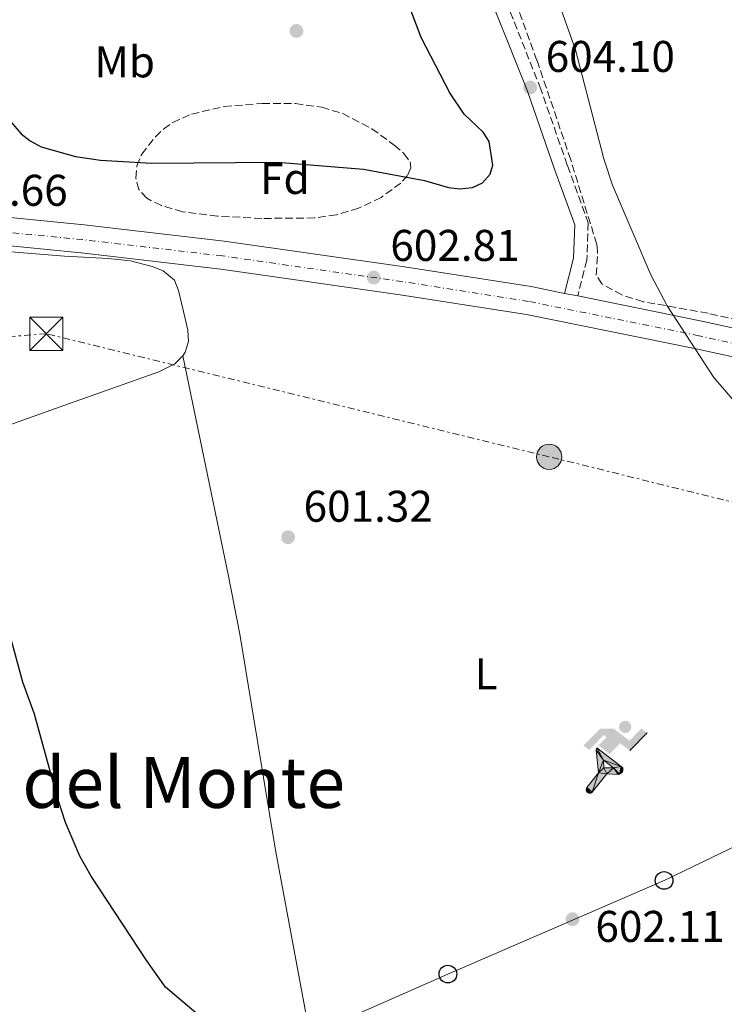
# Model space of a CAD drawing. Units: metres. Extents: x 610971 to 614433, y 4722382 to 4724750.
# Drawn here: x 611603 to 611762, y 4722723 to 4722945 of the extents above; entities that cross this region are included whole.
import ezdxf
from ezdxf.enums import TextEntityAlignment as Align

# ---------------------------------------------------------------- set-up
doc = ezdxf.new("R2010")
doc.units = ezdxf.units.M
doc.header["$MEASUREMENT"] = 0
for name, pattern in [('DGN Style 3', [2.435890702152634, 1.739921930109024, -0.6959687720436097]), ('DGN Style 4', [2.7856150101045474, 1.391937544087219, -0.6959687720436097, 0.001739921930109024, -0.6959687720436097]), ('DGN Style 7', [3.4798438602180486, 1.565929737098122, -0.6959687720436097, 0.5219765790327072, -0.6959687720436097])]:
    doc.linetypes.add(name, pattern=pattern)
for name, color, linetype, lineweight in [('Camino', 7, 'DGN Style 3', 0), ('Carretera', 9, 'Continuous', 0), ('construcción singular', 1, 'Continuous', 0), ('Cota de punto acotado terreno', 7, 'Continuous', 0), ('Curva de nivel directora', 30, 'Continuous', 30), ('Curva de nivel intermedia', 30, 'Continuous', 0), ('Eje de carretera', 7, 'DGN Style 4', 0), ('Etiqueta de uso rústico', 92, 'Continuous', 0), ('Etiqueta de zona arbolada', 92, 'Continuous', 0), ('Instalación deportiva', 7, 'Continuous', 0), ('Línea blanca (vial)', 7, 'Continuous', 13), ('Línea de cambio de uso (parcela vista)', 92, 'Continuous', 0), ('Línea eléctrica', 6, 'DGN Style 7', 0), ('Línea telefónica', 7, 'Continuous', 0), ('Margen derecho', 7, 'Continuous', 0), ('Poste telefónico', 7, 'Continuous', 0), ('Poste tendido eléctrico', 7, 'Continuous', 0), ('Punto acotado terreno (símbolo)', 7, 'Continuous', 0), ('Seto', 92, 'DGN Style 3', 0), ('Texto de Área (paraje) menor', 7, 'Continuous', 0), ('Torre eléctrica', 7, 'Continuous', 0), ('Transformador', 7, 'Continuous', 0), ('Zona arbolada', 92, 'DGN Style 3', 0)]:
    doc.layers.add(name, color=color, linetype=linetype, lineweight=lineweight)
doc.styles.add('Style-Arial', font='arial.ttf')

# ---------------------------------------------------------------- blocks, each defined once
blk = doc.blocks.new('5PATER')
at = {"layer": 'Punto acotado terreno (símbolo)', "linetype": 'Continuous', "lineweight": 0}
h = blk.add_hatch(color=51, dxfattribs=at)
edge = h.paths.add_edge_path()
edge.add_ellipse((0, 0), major_axis=(-0.1095731443231308, -0.1110710700762829), ratio=0.9994222409660317, start_angle=0, end_angle=360)
blk = doc.blocks.new('5TME')
at = {"layer": 'Transformador', "color": 7, "linetype": 'Continuous', "lineweight": 0}
for p, q in [((-0.375, 0.375), (0.375, -0.375)), ((0.3723, 0.3776), (-0.3716, -0.3784))]:
    blk.add_line(p, q, dxfattribs=at)
at = {"layer": 'Transformador', "color": 7, "linetype": 'Continuous', "lineweight": 0, "flags": 128}
blk.add_lwpolyline([(-0.375, -0.375), (0.375, -0.375), (0.375, 0.375), (-0.375, 0.375), (-0.3716, -0.3784)], dxfattribs=at)
blk = doc.blocks.new('5PELE')
at = {"layer": 'Transformador', "linetype": 'Continuous', "lineweight": 0}
h = blk.add_hatch(color=9, dxfattribs=at)
edge = h.paths.add_edge_path()
edge.add_arc((-2.000000476837158e-05, 0), 0.2850000000000001, 0, 360)
at = {"layer": 'Transformador', "color": 252, "linetype": 'Continuous', "lineweight": 0}
blk.add_circle((-2.000000476837158e-05, 0), 0.2850000000000001, dxfattribs=at)
blk = doc.blocks.new('5PTT')
at = {"layer": 'Seto', "color": 7, "linetype": 'Continuous', "lineweight": 30}
blk.add_circle((2.382683753967285e-05, 4.306399822235108e-05), 0.1995000005932858, dxfattribs=at)
blk = doc.blocks.new('5IDEP')
at = {"layer": 'construcción singular', "linetype": 'Continuous', "lineweight": 0}
h = blk.add_hatch(color=9, dxfattribs=at)
edge = h.paths.add_edge_path()
edge.add_arc((0.2963934144973755, 0.5525030456542969), 0.1391416391705219, 0, 360)
at = {"layer": 'construcción singular', "linetype": 'Continuous', "lineweight": 0, "extrusion": (0, 0, -1)}
blk.add_hatch(color=9, dxfattribs=at).paths.add_polyline_path([(0.05350000000000001, -0.0599), (-0.1825, 0.185), (-0.4003, 0.0217), (-0.7904, 0.421), (-0.6633, 0.5209), (-0.3957, 0.2441), (-0.0373, 0.5163), (0.2668, 0.5163), (0.6435000000000001, 0.1352), (0.5118, 0.0308), (0.1851, 0.3711), (0.1261, 0.3167), (0.303, 0.1352)])
at = {"layer": 'construcción singular', "linetype": 'Continuous', "lineweight": 0, "extrusion": (0.0002766427253148935, -0.0002347425745489742, 0.9999999341823611)}
blk.add_hatch(color=9, dxfattribs=at).paths.add_polyline_path([(-0.4861999260667179, -0.944300052504867), (-0.5139999250029341, -0.9436000543294807), (-0.5388999240501208, -0.934500056197206), (-0.5584999233001149, -0.9189000578998384), (-0.5733999227299574, -0.8967000594790969), (-0.5805999224544451, -0.8700000606823032), (-0.5783999225386294, -0.8427000612916062), (-0.5662999783301899, -0.8177000142461223), (-0.3029999884055227, -0.4865000062727009), (-0.3574999863200475, 0.03079997593540893), (-0.3393999870126549, 0.08069997573597308), (-0.3391999316917614, 0.08059992880320313), (-0.1939999372479267, -0.1961000541438848), (-0.1941999925688202, -0.1961000072083597), (-0.1804999930930589, -0.3685000015687125), (-0.1804999377645124, -0.3686000485144705), (-0.116999940194378, -0.5092000405169748), (-0.1171999955152715, -0.5091999935814496), (-0.443799983017726, -0.9221000034145604), (-0.443699927693006, -0.9221000503565796), (-0.4600999270654501, -0.9361000510358642)])
at = {"layer": 'construcción singular', "linetype": 'Continuous', "lineweight": 0, "extrusion": (0.0007972181629654194, 0.0003002913643175388, 0.9999996371340828)}
blk.add_hatch(color=9, dxfattribs=at).paths.add_polyline_path([(0.1371001158762103, -0.5182999493943495), (0.1369999564643484, -0.5182000094331723), (-0.1171999627563623, -0.5091999489840537), (-0.1169998033762782, -0.5091998889736795), (-0.1804997831973448, -0.3685998801112189), (-0.1804999426409846, -0.3684999401739814), (0.03269998960864374, -0.3729999910106861), (-0.1941999382874194, -0.1960999446673092), (-0.1939997789073353, -0.196099884656935), (-0.3391541228806592, 0.08051322123485394), (-0.3393998921459843, 0.08070007761303571), (-0.3391997327659002, 0.08060013762791868), (-0.3391541228806592, 0.08051322123485394), (0.2095999333936308, -0.336700034996821), (0.2097000928054927, -0.3367999749579983), (0.2289000867041459, -0.354899978738352), (0.2418000826048036, -0.3802999806813616), (0.2470000809523555, -0.4084999806547636), (0.2443000818103574, -0.4363999787504497), (0.2347000848610308, -0.4612999753295539), (0.21840009004082, -0.483799970412903), (0.1956000972861693, -0.5014999641565867), (0.1690001057390768, -0.5118999573196972)])
at = {"layer": 'construcción singular', "color": 9, "linetype": 'Continuous', "lineweight": 0, "flags": 128}
blk.add_lwpolyline([(0.7904, 0.421), (0.4003, 0.0217), (0.7904, 0.421)], close=True, dxfattribs=at)
at = {"layer": 'construcción singular', "color": 9, "linetype": 'Continuous', "lineweight": 0}
mesh = blk.add_polyface(dxfattribs=at)
corners = [(-0.117, -0.5092, -0.0002), (-0.1805, -0.3686000000000001, -0.0002), (-0.1805, -0.3685), (-0.1942, -0.1961000000000001), (-0.194, -0.1961000000000001, -0.0002), (-0.3392, 0.08059999999999991, -0.0002), (-0.3394, 0.08069999999999991), (-0.3575, 0.03079999999999991), (-0.303, -0.4865), (-0.5663, -0.8177000000000001), (-0.5663, -0.8177000000000002, -0.0002000000000000001), (-0.5784000000000001, -0.8427, -0.0001999999999999999), (-0.5806000000000001, -0.87, -0.0002), (-0.5734, -0.8967, -0.0002000000000000001), (-0.5585, -0.9189, -0.0002000000000000001), (-0.5389000000000002, -0.9345, -0.0002), (-0.514, -0.9436, -0.0002), (-0.4862, -0.9443, -0.0002), (-0.4601, -0.9361, -0.0002), (-0.4437, -0.9221, -0.0002), (-0.4438000000000002, -0.9221), (-0.1172, -0.5092)]
mesh.append_faces([[corners[k] for k in face] for face in [(10, 8, 9), (7, 5, 6), (12, 10, 11), (1, 21, 0), (20, 18, 19)]], dxfattribs={"vtx0": -1, "color": 9})
mesh.append_faces([[corners[k] for k in face] for face in [(8, 3, 7), (5, 7, 4)]], dxfattribs={"vtx0": -1, "vtx1": -1, "color": 9})
mesh.append_faces([[corners[k] for k in face] for face in [(20, 10, 17), (10, 20, 8), (8, 21, 1)]], dxfattribs={"vtx0": -1, "vtx1": -1, "vtx2": -1, "color": 9})
mesh.append_faces([[corners[k] for k in face] for face in [(20, 17, 18), (8, 20, 21), (8, 1, 2), (8, 2, 3), (7, 3, 4), (10, 12, 13), (10, 13, 14), (10, 14, 15), (10, 15, 16), (10, 16, 17)]], dxfattribs={"vtx0": -1, "vtx2": -1, "color": 9})
mesh = blk.add_polyface(dxfattribs=at)
corners = [(0.1371, -0.5183, -0.0002), (0.169, -0.5119, -0.0002), (0.1956, -0.5015000000000002, -0.0002), (0.2184, -0.4838, -0.0002), (0.2347, -0.4613, -0.0002), (0.2443, -0.4364, -0.0002), (0.2470000000000001, -0.4085, -0.0002), (0.2418, -0.3802999999999999, -0.0002), (0.2289, -0.3548999999999999, -0.0002), (0.2097, -0.3367999999999999, -0.0002), (0.2096, -0.3366999999999999), (-0.3394000000000002, 0.08070000000000019), (-0.3392000000000002, 0.08060000000000009, -0.0002), (-0.1940000000000001, -0.1960999999999999, -0.0002), (-0.1942000000000002, -0.1960999999999999), (0.03269999999999996, -0.3729999999999999), (-0.1805000000000001, -0.3684999999999999), (-0.1805, -0.3685999999999999, -0.0002), (-0.117, -0.5092, -0.0002), (-0.1172000000000001, -0.5092), (0.137, -0.5181999999999999), (-0.3391547561802919, 0.08051354322341323)]
mesh.append_faces([[corners[k] for k in face] for face in [(21, 12, 11)]], dxfattribs={"color": 9})
mesh.append_faces([[corners[k] for k in face] for face in [(17, 15, 16), (20, 18, 19), (3, 1, 2), (1, 20, 0), (15, 13, 14), (13, 10, 21)]], dxfattribs={"vtx0": -1, "color": 9})
mesh.append_faces([[corners[k] for k in face] for face in [(18, 15, 17), (8, 1, 7), (7, 1, 6), (5, 1, 4), (4, 1, 3), (10, 1, 9)]], dxfattribs={"vtx0": -1, "vtx1": -1, "color": 9})
mesh.append_faces([[corners[k] for k in face] for face in [(15, 18, 20), (15, 20, 1), (15, 1, 10), (13, 15, 10)]], dxfattribs={"vtx0": -1, "vtx1": -1, "vtx2": -1, "color": 9})
mesh.append_faces([[corners[k] for k in face] for face in [(1, 8, 9), (1, 5, 6)]], dxfattribs={"vtx0": -1, "vtx2": -1, "color": 9})

msp = doc.modelspace()

# ---------------------------------------------------------------- linework, layer by layer
at = {"layer": 'Camino', "color": 7, "linetype": 'DGN Style 3', "lineweight": 0}
msp.add_polyline3d([(611630.7199999985, 4723131.650000002, 602.5000000000001), (611644.3299999986, 4723108.640000001, 603.0500000000029), (611657.5300000017, 4723080.870000001, 603.8500000000059), (611666.6600000003, 4723057.450000001, 604.2500000000001), (611675.3599999994, 4723033.720000002, 604.2500000000001), (611686.8700000006, 4723006.510000001, 604.6499999999943), (611698.3599999994, 4722983.980000001, 604.6499999999943), (611709.1199999996, 4722957.810000001, 604.6499999999943), (611720.3, 4722929.67, 604.2500000000001), (611726.5399999984, 4722911.830000001, 604.6499999999943), (611731.2100000001, 4722898.890000002, 604.2500000000001), (611730.9100000004, 4722890.480000001, 604.2500000000001), (611728.8399999985, 4722882.390000002, 604.0700000000072)], dxfattribs=at)
at = {"layer": 'Carretera', "color": 9, "linetype": 'Continuous', "lineweight": 0}
for points in [[(611589.2800000008, 4722901.24, 600.7299999999959), (611617.5, 4722898.470000001, 601.1199999999953), (611649.11, 4722894.790000001, 601.9499999999971), (611689.75, 4722888.98, 602.9700000000012), (611718.3799999983, 4722884.500000001, 603.8699999999953), (611725.8900000007, 4722882.980000001, 604.0399999999936), (611728.839999999, 4722882.390000001, 604.1000000000058), (611756.8700000002, 4722876.730000001, 604.75), (611805.6900000012, 4722866.009999999, 606.1399999999994), (611841.6000000016, 4722858.279999999, 606.5500000000029), (611845.2100000014, 4722857.5, 606.5899999999965), (611845.9200000021, 4722857.350000001, 606.5899999999965), (611860.2699999998, 4722854.46, 606.7700000000041), (611865.3799999994, 4722853.430000001, 606.8300000000017), (611890.5399999986, 4722848.369999999, 607.1300000000047), (611922.1799999998, 4722840.98, 607.6999999999971), (611930.9699999986, 4722839.079999999, 607.929999999993), (611933.6499999985, 4722838.51, 607.9700000000012), (611936.5100000018, 4722837.890000001, 607.7400000000052), (611946.2899999984, 4722835.800000001, 607.3999999999943)], [(611951.8799999986, 4722829.000000001, 606.8999999999943), (611934.7800000019, 4722832.66, 607.6900000000023), (611931.999999999, 4722833.199999998, 607.6600000000036), (611929.5500000014, 4722833.680000001, 607.6399999999994), (611904.2899999995, 4722838.61, 607.3999999999943), (611889.1900000008, 4722842.140000002, 607.1300000000047), (611862.2899999982, 4722847.550000001, 606.8099999999977), (611859.0799999986, 4722848.199999999, 606.7700000000041), (611844.6200000013, 4722851.109999999, 606.5899999999965), (611804.3399999988, 4722859.790000001, 606.1399999999994), (611796.8399999999, 4722861.429999999, 605.9199999999983), (611755.5599999982, 4722870.49, 604.75), (611717.2600000006, 4722878.230000001, 603.8699999999953), (611688.8099999991, 4722882.67, 602.9700000000012), (611648.2899999997, 4722888.470000001, 601.9499999999971), (611616.8200000006, 4722892.140000001, 601.1199999999953), (611588.5300000021, 4722894.91, 600.7299999999959)]]:
    msp.add_polyline3d(points, dxfattribs=at)
at = {"layer": 'Curva de nivel directora', "color": 30, "linetype": 'Continuous', "lineweight": 30, "flags": 128}
for points, elevation in [([(611596.1099999989, 4722927.220000003), (611603.2399999991, 4722918.960000001), (611605.2699999987, 4722917.380000001), (611607.7699999998, 4722916.04), (611615.5100000004, 4722913.86), (611621.1999999988, 4722913.060000001), (611632.769999998, 4722912.4), (611661.1399999993, 4722912.610000002), (611680.5199999983, 4722910.99), (611694.2699999991, 4722908.449999999), (611699.6899999994, 4722906.880000002), (611702.1799999994, 4722906.600000001), (611705.0899999996, 4722906.850000001), (611707.3299999993, 4722907.930000001), (611709.0999999995, 4722909.900000002), (611709.6600000005, 4722911.890000002), (611708.8899999994, 4722917.270000001), (611707.5300000004, 4722919.37), (611703.239999999, 4722923.440000001), (611700.0199999979, 4722928.199999999), (611693.5599999983, 4722940.74), (611690.6199999991, 4722948.460000001)], 600.0000000000002), ([(611652.9499999996, 4722711.930000001), (611635.8499999981, 4722726.369999999), (611631.6100000002, 4722732.29), (611619.0799999998, 4722751.440000001), (611616.5499999997, 4722755.930000002), (611613.3099999987, 4722763.58), (611611.5000000005, 4722769.119999999), (611606.2499999999, 4722788.010000001), (611603.6500000004, 4722795.210000004), (611600.8600000008, 4722805.460000001)], 600.0000000000001)]:
    msp.add_lwpolyline(points, dxfattribs=dict(at, elevation=elevation))
at = {"layer": 'Curva de nivel intermedia', "color": 30, "linetype": 'Continuous', "lineweight": 0, "elevation": 605.0000000000001, "flags": 128}
msp.add_lwpolyline([(611776.250000001, 4722844.599999999), (611759.5499999998, 4722863.949999999), (611749.030000001, 4722880.189999999), (611745.3499999996, 4722887.189999998), (611736.6900000006, 4722907.369999999), (611734.7500000005, 4722913.369999998), (611728.3800000001, 4722937.909999998), (611724.7600000014, 4722948.13)], dxfattribs=at)
at = {"layer": 'Eje de carretera', "color": 7, "linetype": 'DGN Style 4', "lineweight": 0}
msp.add_polyline3d([(611946.5899999997, 4722833.020000001, 607.2700000000041), (611937.3500000017, 4722835.26, 607.6600000000036), (611925.5299999998, 4722837.540000002, 607.7100000000064), (611915.9699999979, 4722839.449999999, 607.5800000000019), (611902.1900000002, 4722842.170000002, 607.3500000000059), (611889.8200000006, 4722845.060000001, 607.1300000000047), (611845.230000001, 4722854.040000003, 606.5899999999965), (611805.2999999995, 4722862.638934427, 606.1437000000006), (611804.9699999987, 4722862.710000001, 606.1399999999995), (611756.1700000024, 4722873.420000002, 604.75), (611717.780000001, 4722881.170000001, 603.8699999999953), (611689.2499999988, 4722885.630000004, 602.9700000000013), (611648.6700000013, 4722891.430000001, 601.9499999999971), (611617.1399999997, 4722895.109999999, 601.1199999999955), (611588.879999998, 4722897.880000001, 600.729999999996)], dxfattribs=at)
at = {"layer": 'Línea blanca (vial)', "color": 7, "linetype": 'Continuous', "lineweight": 13, "extrusion": (-0.01955282617036288, 0.003910565236221726, 0.9998011774689431), "elevation": 7112.091908489081, "flags": 128}
msp.add_lwpolyline([(-4751137.10101382, -326310.0330253395), (-4751137.10101382, -326307.0240055671)], dxfattribs=at)
at = {"layer": 'Línea blanca (vial)', "color": 7, "linetype": 'Continuous', "lineweight": 13}
for points in [[(611382.0900000003, 4722931.640000002, 601.3500000000058), (611393.1000000008, 4722931.86, 601.8699999999955), (611409.1400000005, 4722932.000000001, 602.0899999999965), (611426.2300000007, 4722930.900000001, 601.9199999999984), (611438.609999999, 4722929.220000001, 602.0800000000019), (611450.5399999983, 4722926.730000001, 602.1100000000009), (611460.23, 4722924.300000001, 602.1100000000009), (611498.730000001, 4722912.7, 601.779999999999), (611515.6000000021, 4722908.040000002, 601.3500000000058), (611530.920000002, 4722904.27, 601.1000000000059), (611560.3000000013, 4722898.02, 600.7400000000052), (611567.730000001, 4722897, 600.7100000000065), (611585.8799999985, 4722895.279999999, 600.7100000000065), (611588.5300000017, 4722894.91, 600.729999999996), (611616.8200000002, 4722892.140000002, 601.1199999999955), (611648.2899999992, 4722888.470000001, 601.9499999999971), (611688.8099999985, 4722882.670000001, 602.9700000000013), (611717.2600000001, 4722878.230000001, 603.8699999999953), (611755.5599999977, 4722870.490000002, 604.75), (611796.8399999993, 4722861.430000001, 605.9199999999983)], [(611584.2699999991, 4722901.930000002, 600.6900000000023), (611589.2800000004, 4722901.24, 600.729999999996), (611617.4999999995, 4722898.470000002, 601.1199999999955), (611649.1099999995, 4722894.790000002, 601.9499999999971), (611689.7499999995, 4722888.980000001, 602.9700000000013), (611718.3799999978, 4722884.500000001, 603.8699999999953), (611725.8900000001, 4722882.980000001, 604.0399999999937)], [(611728.8399999985, 4722882.390000002, 604.1000000000058), (611756.8699999999, 4722876.730000001, 604.75), (611805.2999999995, 4722866.095637035, 606.1288999999962), (611805.6900000006, 4722866.01, 606.1399999999995), (611841.600000001, 4722858.28, 606.5500000000029)]]:
    msp.add_polyline3d(points, dxfattribs=at)
at = {"layer": 'Línea de cambio de uso (parcela vista)', "color": 92, "linetype": 'Continuous', "lineweight": 0}
for points in [[(611571.2300000006, 4722894.76, 600.0399999999936), (611613.0800000001, 4722891.34, 600.3399999999965), (611623.0099999999, 4722890.859999999, 600.8800000000047), (611627.9400000004, 4722890.32, 601.2299999999959), (611632.8399999999, 4722889.07, 601.4700000000012), (611635.2800000003, 4722888.07, 601.529999999999), (611637.8399999999, 4722885.970000001, 601.529999999999), (611638.79, 4722883.59, 601.529999999999), (611640.3099999996, 4722877.279999999, 601.529999999999), (611640.8799999999, 4722874.680000001, 601.529999999999), (611641, 4722872.100000001, 601.529999999999), (611640.3099999996, 4722869.689999999, 601.529999999999), (611639.7800000003, 4722868.850000001, 601.529999999999)], [(611639.7800000003, 4722868.850000001, 601.529999999999), (611637.9199999999, 4722867.060000001, 601.529999999999), (611634.3600000005, 4722865.289999999, 601.529999999999), (611613.1399999997, 4722857.730000001, 601.2100000000064), (611580.2100000001, 4722845.99, 600.070000000007), (611504.5499999998, 4722815.74, 597.1600000000036), (611430.5199999996, 4722787.130000001, 595.1600000000036)], [(611682.8499999996, 4722633.730000001, 598.7200000000012), (611676.9000000004, 4722662.01, 599.1300000000047), (611668.4699999997, 4722715.26, 599.5399999999936), (611660.6600000003, 4722757.27, 601.4900000000052), (611652.6500000004, 4722806.07, 601.9400000000023), (611650.0300000003, 4722819.119999999, 601.8600000000006), (611639.7800000003, 4722868.850000001, 601.529999999999)]]:
    msp.add_polyline3d(points, dxfattribs=at)
at = {"layer": 'Línea eléctrica', "color": 6, "linetype": 'DGN Style 7', "lineweight": 0}
msp.add_polyline3d([(612531.66, 4722405.850000001, 603.8399999999965), (612459.5899999988, 4722470.520000001, 603.9900000000052), (612356.7199999992, 4722563.33, 606.4700000000012), (612259.8999999978, 4722649.869999999, 607.1100000000006), (612161.4800000006, 4722737.170000001, 605.9199999999983), (611968.1099999984, 4722785.25, 605), (611875.8382360709, 4722808.152965034, 605.674199999994), (611839.4699999992, 4722817.179999999, 605.9400000000023), (611722.4100000005, 4722846.09, 603.0500000000029), (611608.9499999982, 4722873.859999999, 600.6499999999943), (611438.7700000005, 4722860.990000002, 596.8800000000047), (611309.3776780216, 4722850.776277461, 592.8902999999991), (611252.2899999993, 4722846.270000001, 591.1300000000047)], dxfattribs=at)
at = {"layer": 'Línea telefónica', "color": 7, "linetype": 'Continuous', "lineweight": 0}
msp.add_polyline3d([(611478.9800000014, 4722633.409999999, 594.7599999999948), (611516.0300000019, 4722646.95, 595.6300000000047), (611561.7899999982, 4722666.7, 596.9799999999959), (611606.6299999983, 4722687.349999999, 598.3999999999943), (611653.1099999987, 4722708.82, 599.8999999999943), (611699.5500000013, 4722729.33, 600.8999999999943), (611748.3400000008, 4722750.460000001, 602.679999999993), (611778.1499999992, 4722764.850000001, 603.4799999999959), (611810.1599999992, 4722778.73, 604.3099999999977), (611857.9299999995, 4722799.850000001, 605.6399999999994), (611875.8382360709, 4722808.152965034, 606.2024999999994), (611887.2199999993, 4722813.430000001, 606.5599999999977), (611917.5700000009, 4722827.180000001, 607.2899999999936), (611963.2199999979, 4722847.079999999, 607.1399999999994), (612006.4300000005, 4722867.59, 606.0800000000017), (612051.9600000011, 4722889.050000002, 606.9100000000036), (612146.8600000002, 4722932.26, 603.0399999999936), (612357.7600000007, 4723021.499999999, 606.4900000000052), (612401.6100000005, 4723039.990000002, 617.8399999999965), (612485.7000000002, 4723070.790000002, 628.3099999999977), (612524.2892772586, 4723086.337634406, 634.7626000000018), (612565, 4723102.739999999, 641.570000000007), (612602.4499999982, 4723117.569999999, 649.0399999999936)], dxfattribs=at)
at = {"layer": 'Margen derecho', "color": 7, "linetype": 'Continuous', "lineweight": 0}
msp.add_polyline3d([(611581.3599999989, 4723183.09, 601.6600000000036), (611621.6399999991, 4723141.12, 602.2400000000054), (611641.6799999997, 4723107.230000001, 603.0500000000029), (611654.769999999, 4723079.670000001, 603.8500000000059), (611663.8500000006, 4723056.390000002, 604.2500000000001), (611672.57, 4723032.62, 604.2500000000001), (611684.1499999982, 4723005.240000002, 604.6499999999943), (611695.629999998, 4722982.730000001, 604.6499999999943), (611706.339999999, 4722956.680000001, 604.6499999999943), (611717.4899999981, 4722928.619999999, 604.2500000000001), (611723.7199999976, 4722910.82, 604.6499999999943), (611728.1900000002, 4722898.42, 604.2500000000001), (611727.9200000019, 4722890.910000003, 604.2500000000001), (611725.8900000001, 4722882.980000001, 604.0700000000072)], dxfattribs=at)
at = {"layer": 'Zona arbolada', "color": 92, "linetype": 'DGN Style 3', "lineweight": 0}
for points in [[(611810.1900000004, 4722866.32, 608.3600000000006), (611758.2599999999, 4722878.49, 609.1600000000036), (611743.6200000001, 4722881.100000001, 608.679999999993), (611738.8399999999, 4722882.640000001, 608.4499999999971), (611734.2800000003, 4722885.100000001, 608.3600000000006), (611733.0199999996, 4722887.109999999, 608.3600000000006), (611733.3499999996, 4722892.5, 608.3600000000006), (611733.1500000004, 4722894.039999999, 608.3600000000006), (611727.2699999996, 4722913.140000001, 608.3600000000006), (611719.6600000003, 4722935.57, 608.1900000000023), (611711.0099999999, 4722959.01, 607.5899999999965)], [(611850.8899999997, 4722879.470000001, 608.3600000000006), (611851.2100000001, 4722876.5, 608.3600000000006), (611850.6399999997, 4722874.16, 608.3600000000006), (611848.9000000004, 4722872.859999999, 608.3600000000006), (611834.8399999999, 4722869.630000001, 608.3600000000006), (611827.5599999996, 4722867.880000001, 607.6100000000006), (611810.1900000004, 4722866.32, 608.3600000000006), (611758.2599999999, 4722878.49, 609.1600000000036), (611743.6200000001, 4722881.100000001, 608.679999999993), (611738.8399999999, 4722882.640000001, 608.4499999999971), (611734.2800000003, 4722885.100000001, 608.3600000000006), (611733.0199999996, 4722887.109999999, 608.3600000000006), (611733.3499999996, 4722892.5, 608.3600000000006), (611733.1500000004, 4722894.039999999, 608.3600000000006), (611727.2699999996, 4722913.140000001, 608.3600000000006), (611719.6600000003, 4722935.57, 608.1900000000023), (611711.0099999999, 4722959.01, 607.5899999999965)], [(611657.5499999998, 4722899.890000001, 603.1300000000047), (611647.5899999999, 4722900.4, 602.5200000000041), (611639.6900000004, 4722901.4, 602.279999999999), (611634.9100000003, 4722902.800000001, 602.3899999999994), (611632.5700000003, 4722903.92, 602.3699999999953), (611631.6100000005, 4722904.480000001, 602.3399999999965), (611629.8600000005, 4722906.41, 601.9100000000036), (611629.1600000003, 4722909.01, 601.1300000000047), (611629.3600000005, 4722911.76, 600.3500000000058), (611630.4699999997, 4722914.41, 599.9499999999971), (611633.5499999998, 4722918.310000001, 599.9499999999971), (611635.3899999997, 4722920.060000001, 599.9499999999971), (611637.4699999997, 4722921.560000001, 599.9499999999971), (611641.7400000002, 4722923.439999999, 599.9499999999971), (611649.0700000003, 4722925.140000001, 599.9499999999971), (611657.6699999999, 4722925.859999999, 599.9799999999959), (611665.1699999999, 4722925.800000001, 600.320000000007), (611671.1100000005, 4722924.970000001, 600.7400000000052), (611675.8300000001, 4722923.550000001, 601.1600000000036), (611682.4000000004, 4722920.140000001, 601.9700000000012), (611687.4699999997, 4722916.439999999, 602.75), (611689.6299999999, 4722914.539999999, 603.2700000000041), (611691.0300000003, 4722912.640000001, 603.7299999999959), (611691.2199999997, 4722911.33, 603.929999999993), (611690.4500000002, 4722909.59, 604.0399999999936), (611688.9400000004, 4722907.859999999, 604.0899999999965), (611684.4699999997, 4722904.65, 604.0599999999977), (611679.4100000003, 4722902.199999999, 603.929999999993), (611674.4500000002, 4722900.710000001, 603.7700000000041), (611669.4800000006, 4722900, 603.6000000000058), (611657.5499999998, 4722899.890000001, 603.1300000000047)]]:
    msp.add_polyline3d(points, dxfattribs=at)
msp.add_polyline3d([(611669.4800000006, 4722900, 603.6000000000058), (611657.5499999998, 4722899.890000001, 603.1300000000047), (611647.5899999999, 4722900.4, 602.5200000000041), (611639.6900000004, 4722901.4, 602.279999999999), (611634.9100000003, 4722902.800000001, 602.3899999999994), (611632.5700000003, 4722903.92, 602.3699999999953), (611631.6100000005, 4722904.480000001, 602.3399999999965), (611629.8600000005, 4722906.41, 601.9100000000036), (611629.1600000003, 4722909.01, 601.1300000000047), (611629.3600000005, 4722911.76, 600.3500000000058), (611630.4699999997, 4722914.41, 599.9499999999971), (611633.5499999998, 4722918.310000001, 599.9499999999971), (611635.3899999997, 4722920.060000001, 599.9499999999971), (611637.4699999997, 4722921.560000001, 599.9499999999971), (611641.7400000002, 4722923.439999999, 599.9499999999971), (611649.0700000003, 4722925.140000001, 599.9499999999971), (611657.6699999999, 4722925.859999999, 599.9799999999959), (611665.1699999999, 4722925.800000001, 600.320000000007), (611671.1100000005, 4722924.970000001, 600.7400000000052), (611675.8300000001, 4722923.550000001, 601.1600000000036), (611682.4000000004, 4722920.140000001, 601.9700000000012), (611687.4699999997, 4722916.439999999, 602.75), (611689.6299999999, 4722914.539999999, 603.2700000000041), (611691.0300000003, 4722912.640000001, 603.7299999999959), (611691.2199999997, 4722911.33, 603.929999999993), (611690.4500000002, 4722909.59, 604.0399999999936), (611688.9400000004, 4722907.859999999, 604.0899999999965), (611684.4699999997, 4722904.65, 604.0599999999977), (611679.4100000003, 4722902.199999999, 603.929999999993), (611674.4500000002, 4722900.710000001, 603.7700000000041)], close=True, dxfattribs=at)

# ---------------------------------------------------------------- block references
at = {"layer": 'Instalación deportiva', "color": 7, "linetype": 'Continuous', "lineweight": 0, "xscale": 10, "yscale": 10, "zscale": 10}
msp.add_blockref('5IDEP', (611736.5800000001, 4722779.59, 602.679999999993), dxfattribs=at)
at = {"layer": 'Poste telefónico', "color": 7, "linetype": 'Continuous', "lineweight": 0, "xscale": 10, "yscale": 10, "zscale": 10}
for p in [(611748.3400000008, 4722750.460000001, 602.679999999993), (611699.5500000013, 4722729.33, 600.8999999999943)]:
    msp.add_blockref('5PTT', p, dxfattribs=at)
at = {"layer": 'Poste tendido eléctrico', "color": 7, "linetype": 'Continuous', "lineweight": 0, "xscale": 10, "yscale": 10, "zscale": 10}
msp.add_blockref('5PELE', (611722.4100000005, 4722846.09, 603.0500000000029), dxfattribs=at)
at = {"layer": 'Punto acotado terreno (símbolo)', "color": 7, "linetype": 'Continuous', "lineweight": 0, "xscale": 10, "yscale": 10, "zscale": 10}
for p in [(611665.3900000006, 4722942.2, 596.9400000000028), (611718.1200000007, 4722929.450000001, 604.1000000000058), (611682.8299999972, 4722886.550000001, 602.8099999999981), (611663.4999999995, 4722827.930000001, 601.320000000007), (611727.6700000016, 4722741.710000001, 602.1100000000006)]:
    msp.add_blockref('5PATER', p, dxfattribs=at)
at = {"layer": 'Torre eléctrica', "color": 7, "linetype": 'Continuous', "lineweight": 0, "xscale": 10, "yscale": 10, "zscale": 10}
msp.add_blockref('5TME', (611608.9499999982, 4722873.859999999, 600.6499999999943), dxfattribs=at)

# ---------------------------------------------------------------- texts
at = {"layer": 'Cota de punto acotado terreno', "color": 7, "linetype": 'Continuous', "lineweight": 0, "style": 'Style-Arial'}
for s, p in [('604.10', (611721.6200000015, 4722932.949999998, 604.1000000000058)), ('600.66', (611584.6200000006, 4722902.739999999, 600.6600000000036)), ('602.81', (611686.5799999983, 4722890.300000001, 602.8099999999977)), ('601.32', (611667.0000000005, 4722831.430000001, 601.320000000007)), ('602.11', (611732.8399999999, 4722736.599999999, 602.1100000000006))]:
    msp.add_text(s, height=7.000000000000002, dxfattribs=at).set_placement(p)
at = {"layer": 'Etiqueta de uso rústico', "color": 92, "linetype": 'Continuous', "lineweight": 0, "style": 'Style-Arial'}
for s, p in [('Mb', (611626.640246243, 4722935.230010002, 597.2400000000052)), ('L', (611708.1814203778, 4722797.13001, 601.9900000000052))]:
    msp.add_text(s, height=7.000000000000002, dxfattribs=at).set_placement(p, align=Align.MIDDLE_CENTER)
at = {"layer": 'Etiqueta de zona arbolada', "color": 92, "linetype": 'Continuous', "lineweight": 0, "style": 'Style-Arial'}
msp.add_text('Fd', height=7.000000000000002, dxfattribs=at).set_placement((611662.7874413666, 4722908.900010001, 600.3800000000047), align=Align.MIDDLE_CENTER)
at = {"layer": 'Texto de Área (paraje) menor', "color": 7, "linetype": 'Continuous', "lineweight": 0, "style": 'Style-Arial'}
msp.add_text('Llano del Monte', height=11.5, dxfattribs=at).set_placement((611617.7502446505, 4722772.59001, 599.2299999999959), align=Align.MIDDLE_CENTER)

doc.saveas('drawing.dxf')
